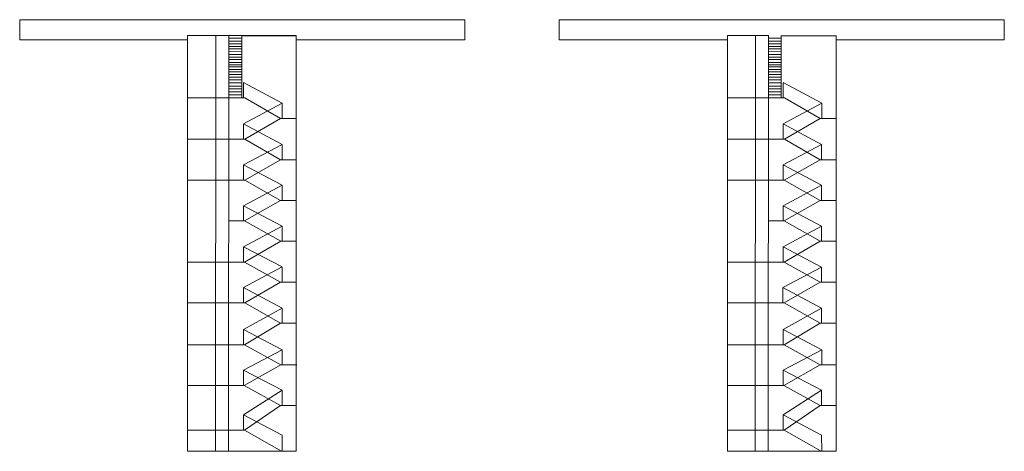
# Model space of a CAD drawing. Units: centimetres. Extents: x -9.2 to 8.2, y -9.8 to 12.7.
# Drawn here: x -9.2 to 8.2, y 5.1 to 12.7 of the extents above; entities that cross this region are included whole.
import ezdxf

# ---------------------------------------------------------------- set-up
doc = ezdxf.new("R2010")
doc.units = ezdxf.units.CM
doc.header["$MEASUREMENT"] = 0
doc.layers.add('Layer 1', color=7, linetype='Continuous')

msp = doc.modelspace()

# ---------------------------------------------------------------- linework, layer by layer
at = {"layer": 'Layer 1', "color": 254, "lineweight": 9}
msp.add_lwpolyline([(-6.25757, 5.08487), (-4.32863, 5.08487), (-4.32863, 12.45255), (-6.25757, 12.45255), (-6.25757, 5.08487)], close=True, dxfattribs=at)
at = {"layer": 'Layer 1', "color": 250, "lineweight": 9}
for points, knots in [([(-9.23514, 12.73514), (-9.23514, 12.73514), (-1.33482, 12.73514), (-1.33482, 12.73514), (-1.33482, 12.73514), (-1.33482, 12.73514), (-1.33482, 12.37807), (-1.33482, 12.37807), (-1.33482, 12.37807), (-1.33482, 12.37807), (-4.32051, 12.37807), (-4.32051, 12.37807)], [0, 0, 0, 0, 0.25, 0.25, 0.25, 0.25, 0.5, 0.5, 0.5, 0.5, 1, 1, 1, 1]), ([(-6.24782, 12.37807), (-6.24782, 12.37807), (-9.23514, 12.37807), (-9.23514, 12.37807), (-9.23514, 12.37807), (-9.23514, 12.37807), (-9.23514, 12.73514), (-9.23514, 12.73514)], [0, 0, 0, 0, 0.33333333, 0.33333333, 0.33333333, 0.33333333, 1, 1, 1, 1]), ([(-4.5772, 5.36743), (-4.5772, 5.36743), (-5.26106, 5.72806), (-5.26106, 5.72806), (-5.26106, 5.72806), (-5.26106, 5.72806), (-4.57761, 6.16774), (-4.57761, 6.16774), (-4.57761, 6.16774), (-4.57761, 6.16774), (-5.26271, 6.52339), (-5.26271, 6.52339), (-5.26271, 6.52339), (-5.26271, 6.52339), (-4.57644, 6.88244), (-4.57644, 6.88244), (-4.57644, 6.88244), (-4.57644, 6.88244), (-5.26228, 7.24301), (-5.26228, 7.24301), (-5.26228, 7.24301), (-5.26228, 7.24301), (-4.57727, 7.62327), (-4.57727, 7.62327), (-4.57727, 7.62327), (-4.57727, 7.62327), (-5.26386, 7.98525), (-5.26386, 7.98525), (-5.26386, 7.98525), (-5.26386, 7.98525), (-4.57804, 8.35077), (-4.57804, 8.35077), (-4.57804, 8.35077), (-4.57804, 8.35077), (-5.26311, 8.70871), (-5.26311, 8.70871), (-5.26311, 8.70871), (-5.26311, 8.70871), (-4.57726, 9.07515), (-4.57726, 9.07515), (-4.57726, 9.07515), (-4.57726, 9.07515), (-5.26228, 9.43704), (-5.26228, 9.43704), (-5.26228, 9.43704), (-5.26228, 9.43704), (-4.57769, 9.80018), (-4.57769, 9.80018), (-4.57769, 9.80018), (-4.57769, 9.80018), (-5.26273, 10.16292), (-5.26273, 10.16292), (-5.26273, 10.16292), (-5.26273, 10.16292), (-4.57736, 10.52417), (-4.57736, 10.52417), (-4.57736, 10.52417), (-4.57736, 10.52417), (-5.26231, 10.88818), (-5.26231, 10.88818), (-5.26231, 10.88818), (-5.26231, 10.88818), (-4.57642, 11.25563), (-4.57642, 11.25563), (-4.57642, 11.25563), (-4.57642, 11.25563), (-5.26307, 11.61912), (-5.26307, 11.61912)], [0, 0, 0, 0, 0.05555556, 0.05555556, 0.05555556, 0.05555556, 0.11111111, 0.11111111, 0.11111111, 0.11111111, 0.16666667, 0.16666667, 0.16666667, 0.16666667, 0.22222222, 0.22222222, 0.22222222, 0.22222222, 0.27777778, 0.27777778, 0.27777778, 0.27777778, 0.33333333, 0.33333333, 0.33333333, 0.33333333, 0.38888889, 0.38888889, 0.38888889, 0.38888889, 0.44444444, 0.44444444, 0.44444444, 0.44444444, 0.5, 0.5, 0.5, 0.5, 0.55555556, 0.55555556, 0.55555556, 0.55555556, 0.61111111, 0.61111111, 0.61111111, 0.61111111, 0.66666667, 0.66666667, 0.66666667, 0.66666667, 0.72222222, 0.72222222, 0.72222222, 0.72222222, 0.77777778, 0.77777778, 0.77777778, 0.77777778, 0.83333333, 0.83333333, 0.83333333, 0.83333333, 0.88888889, 0.88888889, 0.88888889, 0.88888889, 1, 1, 1, 1]), ([(4.9999, 5.3674), (4.9999, 5.3674), (4.31604, 5.72803), (4.31604, 5.72803), (4.31604, 5.72803), (4.31604, 5.72803), (4.99949, 6.16771), (4.99949, 6.16771), (4.99949, 6.16771), (4.99949, 6.16771), (4.31439, 6.52336), (4.31439, 6.52336), (4.31439, 6.52336), (4.31439, 6.52336), (5.00066, 6.88241), (5.00066, 6.88241), (5.00066, 6.88241), (5.00066, 6.88241), (4.31482, 7.24298), (4.31482, 7.24298), (4.31482, 7.24298), (4.31482, 7.24298), (4.99983, 7.62324), (4.99983, 7.62324), (4.99983, 7.62324), (4.99983, 7.62324), (4.31324, 7.98522), (4.31324, 7.98522), (4.31324, 7.98522), (4.31324, 7.98522), (4.99906, 8.35074), (4.99906, 8.35074), (4.99906, 8.35074), (4.99906, 8.35074), (4.31399, 8.70868), (4.31399, 8.70868), (4.31399, 8.70868), (4.31399, 8.70868), (4.99984, 9.07513), (4.99984, 9.07513), (4.99984, 9.07513), (4.99984, 9.07513), (4.31482, 9.43702), (4.31482, 9.43702), (4.31482, 9.43702), (4.31482, 9.43702), (4.99941, 9.80016), (4.99941, 9.80016), (4.99941, 9.80016), (4.99941, 9.80016), (4.31437, 10.1629), (4.31437, 10.1629), (4.31437, 10.1629), (4.31437, 10.1629), (4.99974, 10.52415), (4.99974, 10.52415), (4.99974, 10.52415), (4.99974, 10.52415), (4.31479, 10.88816), (4.31479, 10.88816), (4.31479, 10.88816), (4.31479, 10.88816), (5.00068, 11.25561), (5.00068, 11.25561), (5.00068, 11.25561), (5.00068, 11.25561), (4.31403, 11.6191), (4.31403, 11.6191)], [0, 0, 0, 0, 0.05555556, 0.05555556, 0.05555556, 0.05555556, 0.11111111, 0.11111111, 0.11111111, 0.11111111, 0.16666667, 0.16666667, 0.16666667, 0.16666667, 0.22222222, 0.22222222, 0.22222222, 0.22222222, 0.27777778, 0.27777778, 0.27777778, 0.27777778, 0.33333333, 0.33333333, 0.33333333, 0.33333333, 0.38888889, 0.38888889, 0.38888889, 0.38888889, 0.44444444, 0.44444444, 0.44444444, 0.44444444, 0.5, 0.5, 0.5, 0.5, 0.55555556, 0.55555556, 0.55555556, 0.55555556, 0.61111111, 0.61111111, 0.61111111, 0.61111111, 0.66666667, 0.66666667, 0.66666667, 0.66666667, 0.72222222, 0.72222222, 0.72222222, 0.72222222, 0.77777778, 0.77777778, 0.77777778, 0.77777778, 0.83333333, 0.83333333, 0.83333333, 0.83333333, 0.88888889, 0.88888889, 0.88888889, 0.88888889, 1, 1, 1, 1]), ([(-4.5869, 5.08592), (-4.5869, 5.08592), (-5.24264, 5.45968), (-5.24264, 5.45968), (-5.24264, 5.45968), (-5.24264, 5.45968), (-4.60275, 5.8963), (-4.60275, 5.8963), (-4.60275, 5.8963), (-4.60275, 5.8963), (-5.24861, 6.25213), (-5.24861, 6.25213), (-5.24861, 6.25213), (-5.24861, 6.25213), (-4.60176, 6.61359), (-4.60176, 6.61359), (-4.60176, 6.61359), (-4.60176, 6.61359), (-5.24229, 6.97292), (-5.24229, 6.97292), (-5.24229, 6.97292), (-5.24229, 6.97292), (-4.60281, 7.35237), (-4.60281, 7.35237), (-4.60281, 7.35237), (-4.60281, 7.35237), (-5.24033, 7.71437), (-5.24033, 7.71437), (-5.24033, 7.71437), (-5.24033, 7.71437), (-4.6053, 8.0825), (-4.6053, 8.0825), (-4.6053, 8.0825), (-4.6053, 8.0825), (-5.24433, 8.43753), (-5.24433, 8.43753), (-5.24433, 8.43753), (-5.24433, 8.43753), (-4.60248, 8.80786), (-4.60248, 8.80786), (-4.60248, 8.80786), (-4.60248, 8.80786), (-5.24288, 9.1674), (-5.24288, 9.1674), (-5.24288, 9.1674), (-5.24288, 9.1674), (-4.60495, 9.5292), (-4.60495, 9.5292), (-4.60495, 9.5292), (-4.60495, 9.5292), (-5.24145, 9.8928), (-5.24145, 9.8928), (-5.24145, 9.8928), (-5.24145, 9.8928), (-4.60351, 10.25313), (-4.60351, 10.25313), (-4.60351, 10.25313), (-4.60351, 10.25313), (-5.2391, 10.61827), (-5.2391, 10.61827), (-5.2391, 10.61827), (-5.2391, 10.61827), (-4.60419, 10.98578), (-4.60419, 10.98578), (-4.60419, 10.98578), (-4.60419, 10.98578), (-5.23867, 11.34861), (-5.23867, 11.34861)], [0, 0, 0, 0, 0.05555556, 0.05555556, 0.05555556, 0.05555556, 0.11111111, 0.11111111, 0.11111111, 0.11111111, 0.16666667, 0.16666667, 0.16666667, 0.16666667, 0.22222222, 0.22222222, 0.22222222, 0.22222222, 0.27777778, 0.27777778, 0.27777778, 0.27777778, 0.33333333, 0.33333333, 0.33333333, 0.33333333, 0.38888889, 0.38888889, 0.38888889, 0.38888889, 0.44444444, 0.44444444, 0.44444444, 0.44444444, 0.5, 0.5, 0.5, 0.5, 0.55555556, 0.55555556, 0.55555556, 0.55555556, 0.61111111, 0.61111111, 0.61111111, 0.61111111, 0.66666667, 0.66666667, 0.66666667, 0.66666667, 0.72222222, 0.72222222, 0.72222222, 0.72222222, 0.77777778, 0.77777778, 0.77777778, 0.77777778, 0.83333333, 0.83333333, 0.83333333, 0.83333333, 0.88888889, 0.88888889, 0.88888889, 0.88888889, 1, 1, 1, 1]), ([(4.9902, 5.08589), (4.9902, 5.08589), (4.33446, 5.45965), (4.33446, 5.45965), (4.33446, 5.45965), (4.33446, 5.45965), (4.97435, 5.89627), (4.97435, 5.89627), (4.97435, 5.89627), (4.97435, 5.89627), (4.32849, 6.2521), (4.32849, 6.2521), (4.32849, 6.2521), (4.32849, 6.2521), (4.97534, 6.61356), (4.97534, 6.61356), (4.97534, 6.61356), (4.97534, 6.61356), (4.33481, 6.97289), (4.33481, 6.97289), (4.33481, 6.97289), (4.33481, 6.97289), (4.97429, 7.35234), (4.97429, 7.35234), (4.97429, 7.35234), (4.97429, 7.35234), (4.33677, 7.71434), (4.33677, 7.71434), (4.33677, 7.71434), (4.33677, 7.71434), (4.9718, 8.08247), (4.9718, 8.08247), (4.9718, 8.08247), (4.9718, 8.08247), (4.33277, 8.4375), (4.33277, 8.4375), (4.33277, 8.4375), (4.33277, 8.4375), (4.97462, 8.80783), (4.97462, 8.80783), (4.97462, 8.80783), (4.97462, 8.80783), (4.33422, 9.16738), (4.33422, 9.16738), (4.33422, 9.16738), (4.33422, 9.16738), (4.97215, 9.52918), (4.97215, 9.52918), (4.97215, 9.52918), (4.97215, 9.52918), (4.33565, 9.89278), (4.33565, 9.89278), (4.33565, 9.89278), (4.33565, 9.89278), (4.97359, 10.25311), (4.97359, 10.25311), (4.97359, 10.25311), (4.97359, 10.25311), (4.338, 10.61825), (4.338, 10.61825), (4.338, 10.61825), (4.338, 10.61825), (4.97291, 10.98576), (4.97291, 10.98576), (4.97291, 10.98576), (4.97291, 10.98576), (4.33843, 11.34859), (4.33843, 11.34859)], [0, 0, 0, 0, 0.05555556, 0.05555556, 0.05555556, 0.05555556, 0.11111111, 0.11111111, 0.11111111, 0.11111111, 0.16666667, 0.16666667, 0.16666667, 0.16666667, 0.22222222, 0.22222222, 0.22222222, 0.22222222, 0.27777778, 0.27777778, 0.27777778, 0.27777778, 0.33333333, 0.33333333, 0.33333333, 0.33333333, 0.38888889, 0.38888889, 0.38888889, 0.38888889, 0.44444444, 0.44444444, 0.44444444, 0.44444444, 0.5, 0.5, 0.5, 0.5, 0.55555556, 0.55555556, 0.55555556, 0.55555556, 0.61111111, 0.61111111, 0.61111111, 0.61111111, 0.66666667, 0.66666667, 0.66666667, 0.66666667, 0.72222222, 0.72222222, 0.72222222, 0.72222222, 0.77777778, 0.77777778, 0.77777778, 0.77777778, 0.83333333, 0.83333333, 0.83333333, 0.83333333, 0.88888889, 0.88888889, 0.88888889, 0.88888889, 1, 1, 1, 1])]:
    msp.add_open_spline(points, degree=3, knots=knots, dxfattribs=at)
at = {"layer": 'Layer 1', "color": 250, "lineweight": 20}
for points, knots in [([(0.34195, 12.73512), (0.34195, 12.73512), (8.24228, 12.73512), (8.24228, 12.73512), (8.24228, 12.73512), (8.24228, 12.73512), (8.24228, 12.37805), (8.24228, 12.37805), (8.24228, 12.37805), (8.24228, 12.37805), (5.25659, 12.37805), (5.25659, 12.37805)], [0, 0, 0, 0, 0.25, 0.25, 0.25, 0.25, 0.5, 0.5, 0.5, 0.5, 1, 1, 1, 1]), ([(3.32927, 12.37805), (3.32927, 12.37805), (0.34195, 12.37805), (0.34195, 12.37805), (0.34195, 12.37805), (0.34195, 12.37805), (0.34195, 12.73512), (0.34195, 12.73512)], [0, 0, 0, 0, 0.33333333, 0.33333333, 0.33333333, 0.33333333, 1, 1, 1, 1])]:
    msp.add_open_spline(points, degree=3, knots=knots, dxfattribs=at)
at = {"layer": 'Layer 1', "color": 250, "lineweight": 9}
for points in [[(-6.24945, 12.4534), (-6.24945, 12.4534), (-5.52241, 12.45324), (-5.52241, 12.45324)], [(-5.75241, 12.45324), (-5.75241, 12.45324), (-5.75849, 5.08671), (-5.75849, 5.08671)], [(-5.52241, 12.45324), (-5.52241, 12.45324), (-5.52849, 5.08671), (-5.52849, 5.08671)], [(-5.29435, 12.4508), (-5.29435, 12.4508), (-5.29435, 11.346), (-5.29435, 11.346)], [(-5.29435, 12.4508), (-5.29435, 12.4508), (-4.32051, 12.4508), (-4.32051, 12.4508)], [(3.32764, 12.45338), (3.32764, 12.45338), (4.05468, 12.45322), (4.05468, 12.45322)], [(3.82468, 12.45322), (3.82468, 12.45322), (3.8186, 5.08668), (3.8186, 5.08668)], [(4.05468, 12.45322), (4.05468, 12.45322), (4.0486, 5.08668), (4.0486, 5.08668)], [(4.28275, 12.45078), (4.28275, 12.45078), (4.28275, 11.34598), (4.28275, 11.34598)], [(4.28275, 12.45078), (4.28275, 12.45078), (5.25659, 12.45078), (5.25659, 12.45078)], [(-5.29435, 12.40862), (-5.29435, 12.40862), (-5.52328, 12.40881), (-5.52328, 12.40881)], [(-5.29435, 12.35582), (-5.29435, 12.35582), (-5.52328, 12.356), (-5.52328, 12.356)], [(-5.29435, 12.30781), (-5.29435, 12.30781), (-5.52328, 12.308), (-5.52328, 12.308)], [(-5.29435, 12.26221), (-5.29435, 12.26221), (-5.52328, 12.2624), (-5.52328, 12.2624)], [(4.28275, 12.4086), (4.28275, 12.4086), (4.05381, 12.40879), (4.05381, 12.40879)], [(4.28275, 12.3558), (4.28275, 12.3558), (4.05381, 12.35598), (4.05381, 12.35598)], [(4.28275, 12.30779), (4.28275, 12.30779), (4.05381, 12.30798), (4.05381, 12.30798)], [(4.28275, 12.26219), (4.28275, 12.26219), (4.05381, 12.26238), (4.05381, 12.26238)], [(-5.29435, 12.21661), (-5.29435, 12.21661), (-5.52328, 12.2168), (-5.52328, 12.2168)], [(-5.29435, 12.16861), (-5.29435, 12.16861), (-5.52328, 12.1688), (-5.52328, 12.1688)], [(-5.29435, 12.12061), (-5.29435, 12.12061), (-5.52328, 12.12079), (-5.52328, 12.12079)], [(-5.29435, 12.0726), (-5.29435, 12.0726), (-5.52328, 12.07279), (-5.52328, 12.07279)], [(4.28275, 12.21659), (4.28275, 12.21659), (4.05381, 12.21678), (4.05381, 12.21678)], [(4.28275, 12.16859), (4.28275, 12.16859), (4.05381, 12.16878), (4.05381, 12.16878)], [(4.28275, 12.12059), (4.28275, 12.12059), (4.05381, 12.12077), (4.05381, 12.12077)], [(4.28275, 12.07258), (4.28275, 12.07258), (4.05381, 12.07277), (4.05381, 12.07277)], [(-5.29435, 12.027), (-5.29435, 12.027), (-5.52328, 12.02719), (-5.52328, 12.02719)], [(-5.29435, 11.979), (-5.29435, 11.979), (-5.52328, 11.97919), (-5.52328, 11.97919)], [(-5.29435, 11.9358), (-5.29435, 11.9358), (-5.52328, 11.93599), (-5.52328, 11.93599)], [(-5.29435, 11.8974), (-5.29435, 11.8974), (-5.52328, 11.89758), (-5.52328, 11.89758)], [(4.28275, 12.02698), (4.28275, 12.02698), (4.05381, 12.02717), (4.05381, 12.02717)], [(4.28275, 11.97898), (4.28275, 11.97898), (4.05381, 11.97917), (4.05381, 11.97917)], [(4.28275, 11.93578), (4.28275, 11.93578), (4.05381, 11.93597), (4.05381, 11.93597)], [(4.28275, 11.89738), (4.28275, 11.89738), (4.05381, 11.89756), (4.05381, 11.89756)], [(-5.29435, 11.85179), (-5.29435, 11.85179), (-5.52328, 11.85198), (-5.52328, 11.85198)], [(-5.29435, 11.81099), (-5.29435, 11.81099), (-5.52328, 11.81118), (-5.52328, 11.81118)], [(-5.29435, 11.76539), (-5.29435, 11.76539), (-5.52328, 11.76558), (-5.52328, 11.76558)], [(-5.29435, 11.71499), (-5.29435, 11.71499), (-5.52328, 11.71518), (-5.52328, 11.71518)], [(4.28275, 11.85177), (4.28275, 11.85177), (4.05381, 11.85196), (4.05381, 11.85196)], [(4.28275, 11.81097), (4.28275, 11.81097), (4.05381, 11.81116), (4.05381, 11.81116)], [(4.28275, 11.76537), (4.28275, 11.76537), (4.05381, 11.76556), (4.05381, 11.76556)], [(4.28275, 11.71497), (4.28275, 11.71497), (4.05381, 11.71516), (4.05381, 11.71516)], [(-5.29435, 11.66699), (-5.29435, 11.66699), (-5.52328, 11.66717), (-5.52328, 11.66717)], [(-5.29435, 11.61418), (-5.29435, 11.61418), (-5.52328, 11.61437), (-5.52328, 11.61437)], [(-5.29435, 11.55898), (-5.29435, 11.55898), (-5.52328, 11.55917), (-5.52328, 11.55917)], [(-5.26307, 11.34952), (-5.26307, 11.34952), (-5.26307, 11.61672), (-5.26307, 11.61672)], [(4.28275, 11.66697), (4.28275, 11.66697), (4.05381, 11.66715), (4.05381, 11.66715)], [(4.28275, 11.61416), (4.28275, 11.61416), (4.05381, 11.61435), (4.05381, 11.61435)], [(4.28275, 11.55896), (4.28275, 11.55896), (4.05381, 11.55915), (4.05381, 11.55915)], [(4.31403, 11.3495), (4.31403, 11.3495), (4.31403, 11.6167), (4.31403, 11.6167)], [(-5.29435, 11.50858), (-5.29435, 11.50858), (-5.52328, 11.50877), (-5.52328, 11.50877)], [(-5.29435, 11.45578), (-5.29435, 11.45578), (-5.52328, 11.45596), (-5.52328, 11.45596)], [(-5.29435, 11.40537), (-5.29435, 11.40537), (-5.52328, 11.40556), (-5.52328, 11.40556)], [(4.28275, 11.50856), (4.28275, 11.50856), (4.05381, 11.50875), (4.05381, 11.50875)], [(4.28275, 11.45576), (4.28275, 11.45576), (4.05381, 11.45594), (4.05381, 11.45594)], [(4.28275, 11.40535), (4.28275, 11.40535), (4.05381, 11.40554), (4.05381, 11.40554)], [(-5.52232, 11.34861), (-5.52232, 11.34861), (-6.24782, 11.34861), (-6.24782, 11.34861)], [(-5.52232, 11.34861), (-5.52232, 11.34861), (-5.23867, 11.34861), (-5.23867, 11.34861)], [(-4.57642, 10.98602), (-4.57642, 10.98602), (-4.57642, 11.25323), (-4.57642, 11.25323)], [(4.05477, 11.34859), (4.05477, 11.34859), (3.32927, 11.34859), (3.32927, 11.34859)], [(4.05477, 11.34859), (4.05477, 11.34859), (4.33843, 11.34859), (4.33843, 11.34859)], [(5.00068, 10.986), (5.00068, 10.986), (5.00068, 11.25321), (5.00068, 11.25321)], [(-5.26231, 10.61858), (-5.26231, 10.61858), (-5.26231, 10.88578), (-5.26231, 10.88578)], [(-4.60419, 10.98578), (-4.60419, 10.98578), (-4.32054, 10.98578), (-4.32054, 10.98578)], [(4.31479, 10.61856), (4.31479, 10.61856), (4.31479, 10.88576), (4.31479, 10.88576)], [(4.97291, 10.98576), (4.97291, 10.98576), (5.25656, 10.98576), (5.25656, 10.98576)], [(-5.52275, 10.61827), (-5.52275, 10.61827), (-6.24782, 10.61827), (-6.24782, 10.61827)], [(-5.52275, 10.61827), (-5.52275, 10.61827), (-5.2391, 10.61827), (-5.2391, 10.61827)], [(-4.57736, 10.25457), (-4.57736, 10.25457), (-4.57736, 10.52177), (-4.57736, 10.52177)], [(4.05434, 10.61825), (4.05434, 10.61825), (3.32927, 10.61825), (3.32927, 10.61825)], [(4.05434, 10.61825), (4.05434, 10.61825), (4.338, 10.61825), (4.338, 10.61825)], [(4.99974, 10.25455), (4.99974, 10.25455), (4.99974, 10.52175), (4.99974, 10.52175)], [(-5.26273, 9.89331), (-5.26273, 9.89331), (-5.26273, 10.16052), (-5.26273, 10.16052)], [(-4.60351, 10.25313), (-4.60351, 10.25313), (-4.31986, 10.25313), (-4.31986, 10.25313)], [(4.31437, 9.89329), (4.31437, 9.89329), (4.31437, 10.1605), (4.31437, 10.1605)], [(4.97359, 10.25311), (4.97359, 10.25311), (5.25724, 10.25311), (5.25724, 10.25311)], [(-5.5251, 9.8928), (-5.5251, 9.8928), (-6.24782, 9.8928), (-6.24782, 9.8928)], [(-5.5251, 9.8928), (-5.5251, 9.8928), (-5.24145, 9.8928), (-5.24145, 9.8928)], [(-4.57769, 9.53057), (-4.57769, 9.53057), (-4.57769, 9.79778), (-4.57769, 9.79778)], [(4.05199, 9.89278), (4.05199, 9.89278), (3.32927, 9.89278), (3.32927, 9.89278)], [(4.05199, 9.89278), (4.05199, 9.89278), (4.33565, 9.89278), (4.33565, 9.89278)], [(4.99941, 9.53055), (4.99941, 9.53055), (4.99941, 9.79776), (4.99941, 9.79776)], [(-4.60495, 9.5292), (-4.60495, 9.5292), (-4.32129, 9.5292), (-4.32129, 9.5292)], [(4.97215, 9.52918), (4.97215, 9.52918), (5.25581, 9.52918), (5.25581, 9.52918)], [(-5.26228, 9.16743), (-5.26228, 9.16743), (-5.26228, 9.43464), (-5.26228, 9.43464)], [(4.31482, 9.16741), (4.31482, 9.16741), (4.31482, 9.43462), (4.31482, 9.43462)], [(-5.52653, 9.1674), (-5.52653, 9.1674), (-5.24288, 9.1674), (-5.24288, 9.1674)], [(4.05056, 9.16738), (4.05056, 9.16738), (4.33422, 9.16738), (4.33422, 9.16738)], [(-4.57726, 8.80795), (-4.57726, 8.80795), (-4.57726, 9.07515), (-4.57726, 9.07515)], [(4.99984, 8.80792), (4.99984, 8.80792), (4.99984, 9.07513), (4.99984, 9.07513)], [(-4.60248, 8.80786), (-4.60248, 8.80786), (-4.31882, 8.80786), (-4.31882, 8.80786)], [(4.97462, 8.80783), (4.97462, 8.80783), (5.25828, 8.80783), (5.25828, 8.80783)], [(-5.26311, 8.43911), (-5.26311, 8.43911), (-5.26311, 8.70631), (-5.26311, 8.70631)], [(4.31399, 8.43908), (4.31399, 8.43908), (4.31399, 8.70628), (4.31399, 8.70628)], [(-5.52798, 8.43753), (-5.52798, 8.43753), (-6.24782, 8.43753), (-6.24782, 8.43753)], [(-5.52798, 8.43753), (-5.52798, 8.43753), (-5.24433, 8.43753), (-5.24433, 8.43753)], [(4.04911, 8.4375), (4.04911, 8.4375), (3.32927, 8.4375), (3.32927, 8.4375)], [(4.04911, 8.4375), (4.04911, 8.4375), (4.33277, 8.4375), (4.33277, 8.4375)], [(-4.57804, 8.08117), (-4.57804, 8.08117), (-4.57804, 8.34837), (-4.57804, 8.34837)], [(4.99906, 8.08114), (4.99906, 8.08114), (4.99906, 8.34834), (4.99906, 8.34834)], [(-4.6053, 8.0825), (-4.6053, 8.0825), (-4.32164, 8.0825), (-4.32164, 8.0825)], [(4.9718, 8.08247), (4.9718, 8.08247), (5.25546, 8.08247), (5.25546, 8.08247)], [(-5.26386, 7.71564), (-5.26386, 7.71564), (-5.26386, 7.98285), (-5.26386, 7.98285)], [(4.31324, 7.71561), (4.31324, 7.71561), (4.31324, 7.98282), (4.31324, 7.98282)], [(-5.52398, 7.71437), (-5.52398, 7.71437), (-6.24782, 7.71437), (-6.24782, 7.71437)], [(-5.52398, 7.71437), (-5.52398, 7.71437), (-5.24033, 7.71437), (-5.24033, 7.71437)], [(4.05311, 7.71434), (4.05311, 7.71434), (3.32927, 7.71434), (3.32927, 7.71434)], [(4.05311, 7.71434), (4.05311, 7.71434), (4.33677, 7.71434), (4.33677, 7.71434)], [(-4.57727, 7.35366), (-4.57727, 7.35366), (-4.57727, 7.62087), (-4.57727, 7.62087)], [(4.99983, 7.35363), (4.99983, 7.35363), (4.99983, 7.62084), (4.99983, 7.62084)], [(-4.60281, 7.35237), (-4.60281, 7.35237), (-4.31915, 7.35237), (-4.31915, 7.35237)], [(4.97429, 7.35234), (4.97429, 7.35234), (5.25795, 7.35234), (5.25795, 7.35234)], [(-5.26228, 6.9734), (-5.26228, 6.9734), (-5.26228, 7.24061), (-5.26228, 7.24061)], [(4.31482, 6.97337), (4.31482, 6.97337), (4.31482, 7.24058), (4.31482, 7.24058)], [(-5.52593, 6.97292), (-5.52593, 6.97292), (-6.24782, 6.97292), (-6.24782, 6.97292)], [(-5.52593, 6.97292), (-5.52593, 6.97292), (-5.24229, 6.97292), (-5.24229, 6.97292)], [(-4.57644, 6.61283), (-4.57644, 6.61283), (-4.57644, 6.88004), (-4.57644, 6.88004)], [(4.05116, 6.97289), (4.05116, 6.97289), (3.32927, 6.97289), (3.32927, 6.97289)], [(4.05116, 6.97289), (4.05116, 6.97289), (4.33481, 6.97289), (4.33481, 6.97289)], [(5.00066, 6.6128), (5.00066, 6.6128), (5.00066, 6.88001), (5.00066, 6.88001)], [(-5.26271, 6.25379), (-5.26271, 6.25379), (-5.26271, 6.52099), (-5.26271, 6.52099)], [(-4.60176, 6.61359), (-4.60176, 6.61359), (-4.3181, 6.61359), (-4.3181, 6.61359)], [(4.31439, 6.25376), (4.31439, 6.25376), (4.31439, 6.52096), (4.31439, 6.52096)], [(4.97534, 6.61356), (4.97534, 6.61356), (5.259, 6.61356), (5.259, 6.61356)], [(-5.52754, 6.25213), (-5.52754, 6.25213), (-6.24782, 6.25213), (-6.24782, 6.25213)], [(-5.53226, 6.25213), (-5.53226, 6.25213), (-5.24861, 6.25213), (-5.24861, 6.25213)], [(-4.57761, 5.89814), (-4.57761, 5.89814), (-4.57761, 6.16534), (-4.57761, 6.16534)], [(4.04955, 6.2521), (4.04955, 6.2521), (3.32927, 6.2521), (3.32927, 6.2521)], [(4.04483, 6.2521), (4.04483, 6.2521), (4.32849, 6.2521), (4.32849, 6.2521)], [(4.99949, 5.89811), (4.99949, 5.89811), (4.99949, 6.16531), (4.99949, 6.16531)], [(-4.60275, 5.8963), (-4.60275, 5.8963), (-4.31909, 5.8963), (-4.31909, 5.8963)], [(4.97435, 5.89627), (4.97435, 5.89627), (5.25801, 5.89627), (5.25801, 5.89627)], [(-5.26106, 5.45845), (-5.26106, 5.45845), (-5.26106, 5.72565), (-5.26106, 5.72565)], [(4.31604, 5.45842), (4.31604, 5.45842), (4.31604, 5.72562), (4.31604, 5.72562)], [(-5.52629, 5.45968), (-5.52629, 5.45968), (-6.24782, 5.45968), (-6.24782, 5.45968)], [(-5.52629, 5.45968), (-5.52629, 5.45968), (-5.24264, 5.45968), (-5.24264, 5.45968)], [(4.0508, 5.45965), (4.0508, 5.45965), (3.32927, 5.45965), (3.32927, 5.45965)], [(4.0508, 5.45965), (4.0508, 5.45965), (4.33446, 5.45965), (4.33446, 5.45965)], [(-4.57638, 5.08592), (-4.57638, 5.08592), (-4.5772, 5.36743), (-4.5772, 5.36743)], [(5.00072, 5.08589), (5.00072, 5.08589), (4.9999, 5.3674), (4.9999, 5.3674)], [(3.32927, 5.08728), (3.32927, 5.08728), (5.25659, 5.08568), (5.25659, 5.08568)]]:
    msp.add_open_spline(points, degree=3, dxfattribs=at)
at = {"layer": 'Layer 1', "color": 250, "lineweight": 20}
for points in [[(3.32927, 12.08969), (3.32927, 12.08969), (3.32764, 12.45338), (3.32764, 12.45338)], [(5.25659, 12.45285), (5.25659, 12.45285), (5.2566, 5.08335), (5.2566, 5.08335)], [(3.32927, 12.17671), (3.32927, 12.17671), (3.32927, 5.08499), (3.32927, 5.08499)]]:
    msp.add_open_spline(points, degree=3, dxfattribs=at)

doc.saveas('drawing.dxf')
